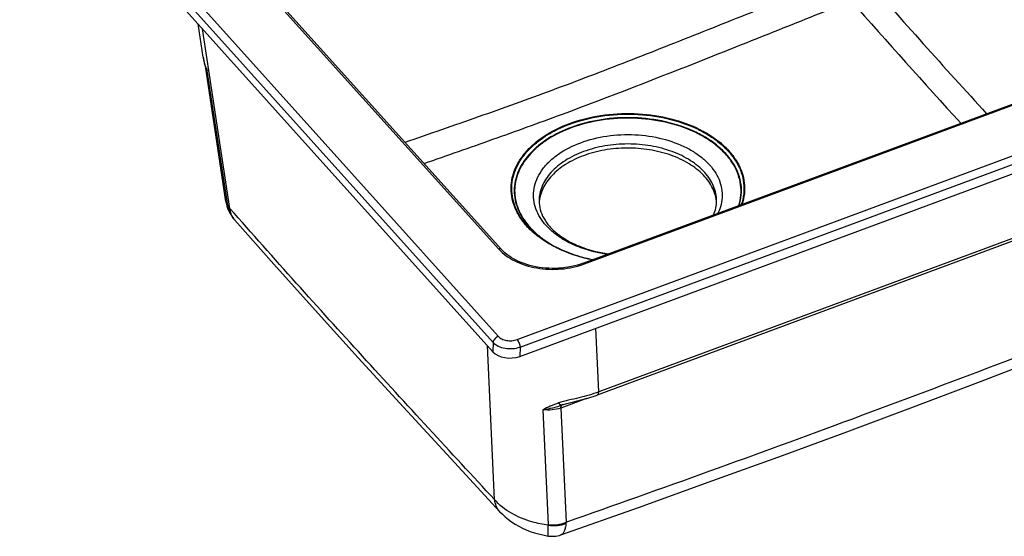
# Model space of a CAD drawing. Units: millimetres. Extents: x 0 to 2100, y 0 to 2970.
# Drawn here: x 1277 to 1776, y 2259 to 2521 of the extents above; entities that cross this region are included whole.
import ezdxf

# ---------------------------------------------------------------- set-up
doc = ezdxf.new("R2010")
doc.units = ezdxf.units.MM
doc.header["$LTSCALE"] = 193.6
for name, color, linetype in [('02___PRT_ALL_AXES', 7, 'CONTINUOUS'), ('06___PRT_ALL_SURFS', 7, 'CONTINUOUS'), ('ALL_CUT_FEAT', 7, 'CONTINUOUS'), ('ALL_FEATURE', 7, 'CONTINUOUS')]:
    doc.layers.add(name, color=color, linetype=linetype)

msp = doc.modelspace()

# ---------------------------------------------------------------- linework, layer by layer
at = {"layer": '02___PRT_ALL_AXES', "color": 9, "linetype": 'CONTINUOUS'}
for points, knots in [([(1561.5835, 2459.0243), (1565.8686, 2460.6145), (1575.0021, 2462.8539), (1589.0799, 2463.5057), (1602.8605, 2461.5286), (1613.4195, 2457.7143), (1620.6119, 2453.4473), (1625.0993, 2449.8505), (1628.7141, 2445.8504), (1631.3689, 2441.5262), (1632.9892, 2436.9696), (1633.5194, 2432.2895), (1632.9397, 2427.6142), (1631.8517, 2424.6483), (1631.1566, 2423.2193)], [0, 0, 0, 0, 0.14253772, 0.29076199, 0.43702901, 0.57410108, 0.63758584, 0.69713751, 0.75277371, 0.80490309, 0.85436363, 0.90238627, 0.95044305, 1, 1, 1, 1]), ([(1575.037, 2402.3925), (1570.5098, 2403.0449), (1563.9054, 2404.6454), (1555.8393, 2408.1272), (1550.5565, 2411.2305), (1546.7304, 2414.2658), (1544.1272, 2416.9061), (1541.9126, 2419.5751), (1539.7065, 2423.1151), (1538.0505, 2427.6652), (1537.4827, 2432.3428), (1538.0255, 2437.0218), (1539.6578, 2441.5765), (1542.3238, 2445.8973), (1545.9495, 2449.8939), (1552.1249, 2454.8259), (1557.6627, 2457.5692), (1561.5835, 2459.0243)], [0, 0, 0, 0, 0.15269175, 0.22465424, 0.29275039, 0.35664219, 0.38702387, 0.41639052, 0.47230772, 0.52533031, 0.57676364, 0.6281787, 0.68114969, 0.73699019, 0.79659206, 0.86038771, 1, 1, 1, 1]), ([(1630.5012, 2429.4644), (1630.5012, 2430.7294), (1630.2365, 2433.2966), (1629.0606, 2437.0506), (1627.1332, 2440.6616), (1623.5139, 2445.333), (1617.2198, 2450.4423), (1607.8563, 2454.9401), (1597.0516, 2457.7558), (1585.5005, 2458.7129), (1573.9538, 2457.7565), (1566.5111, 2455.8171), (1563.0012, 2454.5145)], [0, 0, 0, 0, 0.0465265, 0.09414952, 0.14382236, 0.19625748, 0.31062693, 0.43802617, 0.57571683, 0.71901309, 0.86230934, 1, 1, 1, 1]), ([(1563.0012, 2454.5145), (1559.7537, 2453.3093), (1555.1378, 2451.0912), (1549.8048, 2447.212), (1546.5066, 2444.0661), (1543.8692, 2440.6614), (1541.9418, 2437.0506), (1540.7659, 2433.2966), (1540.5012, 2430.7294), (1540.5012, 2429.4644)], [0, 0, 0, 0, 0.29067916, 0.42527979, 0.55221117, 0.6718492, 0.78518473, 0.89384331, 1, 1, 1, 1])]:
    msp.add_open_spline(points, degree=3, knots=knots, dxfattribs=at)
at = {"layer": '02___PRT_ALL_AXES', "color": 7, "linetype": 'CONTINUOUS'}
for points, knots in [([(1540.5012, 2429.4644), (1540.5012, 2428.0037), (1540.9184, 2424.9748), (1542.7704, 2420.5733), (1545.8333, 2416.3544), (1550.0503, 2412.451), (1555.3164, 2408.9989), (1563.753, 2405.0654), (1570.8201, 2403.3191), (1575.693, 2402.6415)], [0, 0, 0, 0, 0.09174641, 0.18939023, 0.29708488, 0.4167301, 0.54840737, 0.69097462, 1, 1, 1, 1]), ([(1628.9453, 2422.4017), (1629.4504, 2423.5322), (1630.2315, 2425.8472), (1630.5012, 2428.2783), (1630.5012, 2429.4644)], [0, 0, 0, 0, 0.51074653, 1, 1, 1, 1])]:
    msp.add_open_spline(points, degree=3, knots=knots, dxfattribs=at)
at = {"layer": '06___PRT_ALL_SURFS', "color": 7, "linetype": 'CONTINUOUS'}
for p, q in [((1370.2571, 2502.359), (1367.6859, 2519.2826)), ((1381.7306, 2429.2843), (1371.3197, 2497.8086)), ((1381.7306, 2429.2843), (1381.7692, 2429.0427))]:
    msp.add_line(p, q, dxfattribs=at)
at = {"layer": '06___PRT_ALL_SURFS', "color": 9, "linetype": 'CONTINUOUS'}
msp.add_line((1385.5649, 2420.5852), (1385.7157, 2420.416), dxfattribs=at)
at = {"layer": '06___PRT_ALL_SURFS', "color": 7, "linetype": 'CONTINUOUS'}
for points in [[(1381.7692, 2429.0427), (1381.9732, 2427.997), (1382.2663, 2426.8775), (1382.6362, 2425.7666), (1383.0825, 2424.6698), (1383.6045, 2423.5923), (1384.2009, 2422.5395), (1384.87, 2421.5167), (1385.5649, 2420.5852)], [(1385.5649, 2420.5852), (1385.7978, 2420.2969), (1386.0917, 2419.9471), (1386.2992, 2419.7089)], [(1386.2989, 2419.7091), (1406.015, 2397.4844), (1426.9133, 2374.14), (1448.8331, 2349.9033), (1471.7666, 2324.7875), (1495.7137, 2298.761), (1520.6397, 2271.8173)], [(1696.4217, 2312.3828), (1729.0146, 2324.5615), (1764.238, 2337.9004), (1802.0265, 2352.3871), (1841.4478, 2367.6526)], [(1551.5945, 2260.0838), (1590.9197, 2274.0424), (1628.6525, 2287.5828), (1663.8441, 2300.3758), (1696.4217, 2312.3828)], [(1520.6397, 2271.8172), (1521.9332, 2270.4957), (1523.3866, 2269.1653), (1524.9398, 2267.8943), (1526.5894, 2266.6887), (1528.3312, 2265.5539), (1530.1575, 2264.4967), (1532.0584, 2263.5232), (1534.0236, 2262.6382), (1536.0438, 2261.8446), (1538.1104, 2261.1439), (1540.2151, 2260.5371), (1542.3488, 2260.0248), (1544.5023, 2259.6068), (1545.1804, 2259.495)], [(1545.1804, 2259.495), (1545.394, 2259.4631), (1546.2987, 2259.3674), (1547.2078, 2259.3346), (1548.117, 2259.3649), (1549.0219, 2259.4582), (1549.9182, 2259.614), (1550.8016, 2259.8316), (1551.5945, 2260.0838)]]:
    msp.add_lwpolyline(points, dxfattribs=at)
at = {"layer": '06___PRT_ALL_SURFS', "color": 9, "linetype": 'CONTINUOUS'}
for centre, radius, start, end in [((1389.5333, 2428.1549), 6.9482, 188.661665, 190.298666), ((1399.2618, 2431.1639), 17.292, 217.678384, 218.429799), ((1392.9694, 2425.8241), 9.0478, 215.286635, 216.707045), ((1396.3127, 2428.5663), 13.3688, 217.564224, 220.842742), ((1396.5606, 2428.7772), 13.6942, 220.832318, 221.466603), ((-1749.8924, 11587.8759), 9889.9171, 290.41309804, 291.31569609), ((-1654.0269, 11379.5446), 9661.2472, 289.39442074, 290.31119899), ((1542.8273, 2266.9472), 11.3571, 354.670804, 357.869353), ((1543.4237, 2265.1753), 1.7019, 354.783816, 2.69553)]:
    msp.add_arc(centre, radius, start, end, dxfattribs=at)
for points, knots in [([(1381.7159, 2429.3802), (1381.7769, 2428.979), (1382.005, 2428.1747), (1382.4187, 2427.45), (1382.6643, 2427.1085)], [0, 0, 0, 0, 0.49103148, 1, 1, 1, 1]), ([(1381.7692, 2429.0427), (1381.8309, 2428.6652), (1382.0567, 2427.9086), (1382.4591, 2427.2313), (1382.697, 2426.9127)], [0, 0, 0, 0, 0.49033146, 1, 1, 1, 1]), ([(1383.8057, 2425.6162), (1383.7029, 2425.7188), (1383.3079, 2426.1284), (1382.9446, 2426.5689), (1382.697, 2426.9127)], [0, 0, 0, 0, 0.25532877, 1, 1, 1, 1]), ([(1382.697, 2426.9127), (1382.8789, 2425.8001), (1383.6012, 2423.5492), (1384.8396, 2421.548), (1385.5759, 2420.5945)], [0, 0, 0, 0, 0.48343412, 1, 1, 1, 1]), ([(1517.9229, 2277.9683), (1506.7552, 2290.0151), (1484.3809, 2314.2064), (1450.8335, 2350.7838), (1417.2552, 2387.9182), (1394.9692, 2412.9826), (1383.8057, 2425.6162)], [0, 0, 0, 0, 0.24705394, 0.4955848, 0.74644432, 1, 1, 1, 1]), ([(1385.5839, 2420.5974), (1385.0813, 2421.3076), (1384.2578, 2422.927), (1383.8919, 2424.7), (1383.8057, 2425.6162)], [0, 0, 0, 0, 0.4860057, 1, 1, 1, 1]), ([(1545.1186, 2265.0206), (1542.3483, 2265.375), (1532.431, 2267.3564), (1522.7426, 2272.4059), (1517.9229, 2277.9683)], [0, 0, 0, 0, 0.27507328, 1, 1, 1, 1]), ([(1520.6397, 2271.8173), (1519.8892, 2272.6269), (1518.6285, 2274.5735), (1518.0599, 2276.8103), (1517.9229, 2277.9683)], [0, 0, 0, 0, 0.48633082, 1, 1, 1, 1]), ([(1545.1237, 2265.2554), (1545.8943, 2265.1584), (1548.9585, 2264.9804), (1552.0807, 2265.6005), (1554.1765, 2266.5249)], [0, 0, 0, 0, 0.2532165, 1, 1, 1, 1]), ([(1545.1804, 2259.495), (1545.168, 2259.497), (1545.1443, 2259.5338), (1545.129, 2259.6045), (1545.1121, 2259.7213), (1545.0952, 2259.9606), (1545.0844, 2260.37), (1545.082, 2260.9879), (1545.0865, 2261.7734), (1545.0957, 2262.72), (1545.1072, 2263.8204), (1545.1148, 2264.6044), (1545.1185, 2265.0206)], [0, 0, 0, 0, 0.00677633, 0.02008052, 0.04096535, 0.06963607, 0.15043793, 0.26223683, 0.40430469, 0.57558091, 0.77469857, 1, 1, 1, 1]), ([(1545.1185, 2265.0206), (1546.6439, 2264.7591), (1549.7278, 2264.6421), (1552.7422, 2265.3364), (1554.1353, 2265.8923)], [0, 0, 0, 0, 0.50782077, 1, 1, 1, 1]), ([(1554.1353, 2265.8924), (1554.0653, 2265.1453), (1553.8748, 2263.7972), (1553.4193, 2262.2399), (1552.9289, 2261.2721), (1552.5361, 2260.727), (1552.0963, 2260.3208), (1551.7621, 2260.143), (1551.5945, 2260.0838)], [0, 0, 0, 0, 0.34032219, 0.6162374, 0.73068422, 0.83089806, 0.91936165, 1, 1, 1, 1])]:
    msp.add_open_spline(points, degree=3, knots=knots, dxfattribs=at)
at = {"layer": 'ALL_CUT_FEAT', "color": 7, "linetype": 'CONTINUOUS'}
for p, q in [((1277.2119, 2620.0111), (1517.0614, 2352.9768)), ((1530.6884, 2350.6297), (1920.1392, 2495.1602))]:
    msp.add_line(p, q, dxfattribs=at)
at = {"layer": 'ALL_CUT_FEAT', "color": 9, "linetype": 'CONTINUOUS'}
for p, q in [((1517.2075, 2357.7009), (1517.0614, 2352.9768)), ((1530.8345, 2355.3538), (1530.6884, 2350.6297))]:
    msp.add_line(p, q, dxfattribs=at)
at = {"layer": 'ALL_CUT_FEAT', "color": 7, "linetype": 'CONTINUOUS'}
msp.add_ellipse((1525.7184, 2356.2257), major_axis=(10.0033, 0.0269), ratio=0.64549744, start_param=-2.61851783, end_param=-1.05258749, dxfattribs=at)
for points, knots in [([(1630.4661, 2428.5138), (1630.3896, 2429.7583), (1629.9777, 2432.2743), (1628.6201, 2435.9237), (1626.5487, 2439.4198), (1622.7849, 2443.9248), (1616.4192, 2448.8205), (1607.0888, 2453.1059), (1596.4146, 2455.7551), (1585.0599, 2456.607), (1573.737, 2455.6145), (1566.4433, 2453.6992), (1563.0012, 2452.4218)], [0, 0, 0, 0, 0.04650357, 0.09436055, 0.144428, 0.19732182, 0.31251765, 0.44029899, 0.57783838, 0.72055747, 0.86306459, 1, 1, 1, 1]), ([(1563.0012, 2452.4218), (1559.8622, 2451.2569), (1554.0712, 2448.4975), (1547.916, 2443.6283), (1544.287, 2439.1758), (1542.2937, 2435.7275), (1540.9923, 2432.1346), (1540.602, 2429.6615), (1540.5318, 2428.4381)], [0, 0, 0, 0, 0.28971521, 0.55098162, 0.67110746, 0.78496997, 0.89396339, 1, 1, 1, 1])]:
    msp.add_open_spline(points, degree=3, knots=knots, dxfattribs=at)
at = {"layer": 'ALL_FEATURE', "color": 9, "linetype": 'CONTINUOUS'}
for p, q in [((1280.349, 2627.3903), (1519.7993, 2360.8005)), ((1277.7572, 2624.2907), (1517.2075, 2357.7009)), ((1327.6095, 2619.255), (1520.0163, 2405.0405)), ((1383.8057, 2425.6162), (1369.9596, 2516.7512)), ((1370.2578, 2502.3541), (1370.2571, 2502.359)), ((1529.3382, 2359.1576), (1918.0975, 2503.4315)), ((1563.5628, 2397.5403), (1849.2723, 2503.571)), ((1530.8345, 2355.3538), (1919.5939, 2499.6277)), ((1382.6643, 2427.1085), (1372.2808, 2495.4529)), ((1843.729, 2433.9086), (1570.7322, 2332.5957)), ((1553.4835, 2403.9482), (1553.6311, 2403.8849)), ((1553.4846, 2403.9492), (1553.555, 2403.9174)), ((1553.555, 2403.9174), (1553.6314, 2403.8852)), ((1570.7322, 2332.5957), (1569.2297, 2364.9329)), ((1517.9229, 2277.9683), (1514.2947, 2356.0571)), ((1564.4984, 2329.2482), (1551.4866, 2324.4194)), ((1552.616, 2326.1409), (1552.1655, 2325.9692)), ((1542.4134, 2323.5892), (1545.1237, 2265.2554)), ((1551.4866, 2324.4194), (1554.1765, 2266.5249))]:
    msp.add_line(p, q, dxfattribs=at)
at = {"layer": 'ALL_FEATURE', "color": 7, "linetype": 'CONTINUOUS'}
for p, q in [((1329.0974, 2619.0593), (1521.5043, 2404.8449)), ((1370.2571, 2502.359), (1370.2569, 2502.3604)), ((1562.867, 2397.8833), (1848.5764, 2503.914)), ((1370.9724, 2498.9934), (1371.3915, 2497.5634)), ((1842.9782, 2432.3275), (1569.9813, 2331.0147)), ((1552.6167, 2326.1411), (1552.616, 2326.1409)), ((1557.3834, 2327.4743), (1559.8843, 2328.0674))]:
    msp.add_line(p, q, dxfattribs=at)
for points in [[(1370.2569, 2502.3605), (1370.3188, 2501.9717), (1370.6003, 2500.5137), (1370.9724, 2498.9934)], [(1562.867, 2397.8833), (1561.4805, 2397.399), (1559.9879, 2396.9417), (1558.457, 2396.5366), (1556.8928, 2396.1849), (1555.3, 2395.8881), (1553.6838, 2395.6472), (1552.0492, 2395.4629), (1550.4014, 2395.3359), (1548.7455, 2395.2666), (1547.0869, 2395.2553), (1545.4306, 2395.3018), (1543.7819, 2395.4061), (1542.1459, 2395.5676), (1540.5278, 2395.7858), (1538.9325, 2396.0598), (1537.365, 2396.3886), (1535.83, 2396.7711), (1534.3322, 2397.2057), (1532.8761, 2397.691), (1531.4662, 2398.2252), (1530.1065, 2398.8064), (1528.8012, 2399.4326), (1527.554, 2400.1016), (1526.3683, 2400.811), (1525.2473, 2401.5589), (1524.1938, 2402.3428), (1523.2107, 2403.1605), (1522.3007, 2404.0095), (1521.5043, 2404.8449)], [(1559.8843, 2328.0674), (1560.787, 2328.2847), (1561.7229, 2328.5153), (1562.6892, 2328.7609), (1563.683, 2329.0233), (1564.7014, 2329.3042), (1565.7413, 2329.6054), (1566.7995, 2329.9283), (1567.8727, 2330.2745), (1568.9576, 2330.645), (1569.9813, 2331.0147)], [(1552.6167, 2326.1411), (1552.9342, 2326.2552), (1553.4495, 2326.4267), (1554.0025, 2326.5966), (1554.5949, 2326.7665), (1555.2277, 2326.9377), (1555.9031, 2327.1118), (1556.6228, 2327.2905), (1557.3834, 2327.4743)]]:
    msp.add_lwpolyline(points, dxfattribs=at)
at = {"layer": 'ALL_FEATURE', "color": 9, "linetype": 'CONTINUOUS'}
for centre, radius, start, end in [((5317.5611, 5716.7015), 4808.4021, 221.2704674, 222.4100005), ((5617.8758, 5983.6735), 5223.1492, 221.378419, 222.2929533), ((1393.2014, 2505.8462), 23.2078, 188.654167, 189.688948), ((1377.0563, 2498.8614), 5.8298, 191.366862, 192.895128), ((1402.8368, 2508.4482), 33.2046, 199.092616, 203.039817), ((1580.7783, 2467.2281), 68.8556, 246.66809, 251.359369)]:
    msp.add_arc(centre, radius, start, end, dxfattribs=at)
for points, knots in [([(1547.1208, 2485.7347), (1553.5224, 2488.1104), (1566.318, 2492.9324), (1591.8714, 2502.81), (1623.7725, 2515.4371), (1662.0348, 2530.7482), (1687.5404, 2541.0033), (1700.2947, 2546.1373)], [0, 0, 0, 0, 0.12440768, 0.24913111, 0.49914262, 0.74950109, 1, 1, 1, 1]), ([(1551.9272, 2473.3953), (1576.5146, 2482.52), (1613.1966, 2496.8567), (1661.9992, 2516.316), (1686.4216, 2526.1128), (1698.6329, 2531.0189)], [0, 0, 0, 0, 0.49916273, 0.74952193, 1, 1, 1, 1]), ([(1371.4587, 2497.5871), (1371.3345, 2497.9469), (1370.8704, 2499.3737), (1370.513, 2500.8366), (1370.3246, 2501.9403)], [0, 0, 0, 0, 0.25373659, 1, 1, 1, 1]), ([(1371.3735, 2497.5604), (1371.415, 2497.3791), (1371.6216, 2496.6396), (1371.9663, 2495.9415), (1372.2808, 2495.4529)], [0, 0, 0, 0, 0.24244496, 1, 1, 1, 1]), ([(1372.2808, 2495.4529), (1372.19, 2495.6239), (1371.8463, 2496.3063), (1371.5633, 2497.0195), (1371.3915, 2497.5633)], [0, 0, 0, 0, 0.25349012, 1, 1, 1, 1]), ([(1472.5929, 2459.2999), (1485.0305, 2463.5866), (1509.9357, 2472.2215), (1534.7419, 2481.1407), (1547.1208, 2485.7347)], [0, 0, 0, 0, 0.49908587, 1, 1, 1, 1]), ([(1482.2579, 2448.5392), (1493.8839, 2452.571), (1517.161, 2460.7051), (1540.347, 2469.0977), (1551.9272, 2473.3953)], [0, 0, 0, 0, 0.49905189, 1, 1, 1, 1]), ([(1555.9028, 2468.7565), (1561.0024, 2470.649), (1571.8566, 2473.3594), (1588.6234, 2474.3156), (1605.1496, 2472.2429), (1617.9573, 2468.0135), (1626.8634, 2463.2084), (1632.5479, 2459.1144), (1637.2718, 2454.5271), (1640.9334, 2449.5312), (1643.4449, 2444.2222), (1644.7351, 2438.7099), (1644.7618, 2433.1273), (1643.9475, 2429.5016), (1643.3554, 2427.7453)], [0, 0, 0, 0, 0.14128102, 0.28825844, 0.43391712, 0.57149446, 0.63567381, 0.69616319, 0.75286509, 0.80600725, 0.85618922, 0.90438471, 0.95186065, 1, 1, 1, 1]), ([(1556.0708, 2468.4574), (1561.1452, 2470.3406), (1571.9459, 2473.0368), (1588.6296, 2473.9849), (1605.0717, 2471.9173), (1617.8117, 2467.7031), (1626.6676, 2462.9167), (1632.3178, 2458.8395), (1637.0107, 2454.2717), (1640.6451, 2449.2976), (1643.1337, 2444.0126), (1644.4056, 2438.5262), (1644.4191, 2432.9712), (1643.5999, 2429.365), (1643.0064, 2427.6183)], [0, 0, 0, 0, 0.14130577, 0.28830804, 0.43398029, 0.57155106, 0.63571893, 0.69619211, 0.75287493, 0.80599815, 0.85616542, 0.90435513, 0.95183826, 1, 1, 1, 1]), ([(1641.8904, 2427.2018), (1642.4408, 2428.9084), (1643.1825, 2432.4293), (1643.0873, 2437.8381), (1641.774, 2443.1719), (1639.2849, 2448.3038), (1635.6892, 2453.1292), (1631.0719, 2457.5567), (1625.5313, 2461.505), (1616.8691, 2466.134), (1604.4363, 2470.202), (1588.4115, 2472.183), (1572.1641, 2471.239), (1561.6483, 2468.6083), (1556.707, 2466.7745)], [0, 0, 0, 0, 0.04802008, 0.09545913, 0.14368775, 0.19395049, 0.24719581, 0.30400114, 0.36457803, 0.42881899, 0.56643025, 0.71201363, 0.85885468, 1, 1, 1, 1]), ([(1641.6841, 2427.1253), (1642.2332, 2428.8258), (1642.9735, 2432.3342), (1642.8804, 2437.7239), (1641.5732, 2443.0392), (1639.0942, 2448.1534), (1635.5123, 2452.9623), (1630.9122, 2457.3746), (1625.3919, 2461.3095), (1616.7609, 2465.9229), (1604.3724, 2469.9773), (1588.4042, 2471.9521), (1572.2138, 2471.0118), (1561.735, 2468.3905), (1556.811, 2466.5631)], [0, 0, 0, 0, 0.048023, 0.09546292, 0.14369068, 0.19395139, 0.24719414, 0.30399691, 0.36457164, 0.42881109, 0.56642153, 0.71200682, 0.85885128, 1, 1, 1, 1]), ([(1567.4307, 2399.5686), (1562.1984, 2400.6467), (1554.6233, 2402.9593), (1545.502, 2407.575), (1539.6216, 2411.5503), (1534.6782, 2416.0364), (1530.7758, 2420.9504), (1528.0055, 2426.1998), (1526.4427, 2431.6776), (1526.1378, 2437.2581), (1527.1018, 2442.8021), (1529.3011, 2448.175), (1532.0671, 2452.3499), (1534.792, 2455.4995), (1537.9626, 2458.6128), (1544.598, 2463.7673), (1551.2212, 2467.0191), (1555.9028, 2468.7565)], [0, 0, 0, 0, 0.15115629, 0.22190896, 0.28870601, 0.35137222, 0.41007279, 0.46536956, 0.51823776, 0.57000074, 0.62215792, 0.67614451, 0.73311736, 0.76300455, 0.79388872, 0.85870783, 1, 1, 1, 1]), ([(1553.4823, 2403.9441), (1549.4753, 2405.6139), (1543.8074, 2408.6222), (1537.3395, 2413.7622), (1533.3853, 2417.8845), (1530.2731, 2422.3091), (1528.0596, 2426.9691), (1526.7912, 2431.7883), (1526.4979, 2436.681), (1527.1874, 2441.555), (1528.8422, 2446.3196), (1531.4251, 2450.8932), (1534.8846, 2455.2033), (1539.1601, 2459.1855), (1546.0188, 2464.0962), (1551.9222, 2466.9178), (1556.0708, 2468.4574)], [0, 0, 0, 0, 0.14350438, 0.20987223, 0.27250785, 0.33167835, 0.3879442, 0.44215732, 0.49540674, 0.54890328, 0.60382585, 0.66117826, 0.72169785, 0.78582461, 0.85371425, 1, 1, 1, 1]), ([(1556.707, 2466.7745), (1552.6752, 2465.2782), (1546.936, 2462.5392), (1540.2581, 2457.7789), (1536.0861, 2453.9187), (1532.6997, 2449.7408), (1530.157, 2445.3065), (1528.5077, 2440.6851), (1527.7881, 2435.9543), (1528.0158, 2431.2005), (1529.1851, 2426.5119), (1531.2686, 2421.9711), (1534.2228, 2417.6518), (1537.9945, 2413.6187), (1544.1846, 2408.5752), (1549.6291, 2405.6054), (1553.4835, 2403.9482)], [0, 0, 0, 0, 0.14654471, 0.21459667, 0.2789063, 0.33962081, 0.39716535, 0.45225685, 0.50587604, 0.5591812, 0.61337059, 0.66953186, 0.7285261, 0.79093062, 0.85703376, 1, 1, 1, 1]), ([(1556.811, 2466.5631), (1552.7973, 2465.0736), (1547.0838, 2462.3474), (1540.4343, 2457.6101), (1536.2789, 2453.7687), (1532.9045, 2449.611), (1530.369, 2445.1981), (1528.7217, 2440.5987), (1527.9987, 2435.8902), (1528.2177, 2431.1579), (1529.3733, 2426.4898), (1531.4384, 2421.968), (1534.37, 2417.6656), (1538.1151, 2413.6471), (1544.2645, 2408.62), (1549.6759, 2405.6574), (1553.5075, 2404.0032)], [0, 0, 0, 0, 0.14657917, 0.21465276, 0.2789868, 0.33972735, 0.39729762, 0.45241183, 0.50604761, 0.55936049, 0.613547, 0.66969454, 0.72866537, 0.79103899, 0.85710658, 1, 1, 1, 1]), ([(1521.5043, 2404.8449), (1521.4273, 2404.9306), (1521.2297, 2405.077), (1520.8602, 2405.1792), (1520.4418, 2405.169), (1520.1591, 2405.0935), (1520.0163, 2405.0405)], [0, 0, 0, 0, 0.21766016, 0.45180868, 0.71215424, 1, 1, 1, 1]), ([(1520.0163, 2405.0405), (1522.2812, 2402.519), (1526.7748, 2399.4184), (1533.5699, 2396.7363), (1539.4065, 2395.338), (1545.5474, 2394.6964), (1553.727, 2394.8718), (1559.7946, 2396.1419), (1563.5628, 2397.5403)], [0, 0, 0, 0, 0.21908581, 0.34222583, 0.47190963, 0.60555258, 0.74019906, 1, 1, 1, 1]), ([(1562.867, 2397.8833), (1562.9142, 2397.9008), (1563.0644, 2397.9129), (1563.3173, 2397.7878), (1563.4779, 2397.6349), (1563.5628, 2397.5403)], [0, 0, 0, 0, 0.1855975, 0.5317089, 1, 1, 1, 1]), ([(1519.7993, 2360.8005), (1519.4612, 2360.6751), (1518.8097, 2360.3163), (1518.0035, 2359.5671), (1517.4262, 2358.6802), (1517.2319, 2358.0177), (1517.2075, 2357.7009)], [0, 0, 0, 0, 0.25607853, 0.52096569, 0.77436377, 1, 1, 1, 1]), ([(1517.2075, 2357.7009), (1517.9225, 2356.9303), (1519.8637, 2355.6368), (1523.3172, 2354.6182), (1527.1155, 2354.4449), (1529.6515, 2354.9381), (1530.8345, 2355.3538)], [0, 0, 0, 0, 0.21810479, 0.47097882, 0.73982766, 1, 1, 1, 1]), ([(1519.7993, 2360.8005), (1520.2954, 2360.2482), (1521.6482, 2359.3163), (1524.0728, 2358.5886), (1526.7383, 2358.4802), (1528.5128, 2358.8513), (1529.3382, 2359.1576)], [0, 0, 0, 0, 0.21936022, 0.471841, 0.73989304, 1, 1, 1, 1]), ([(1529.3382, 2359.1576), (1529.5493, 2358.9226), (1529.9356, 2358.3562), (1530.3869, 2357.405), (1530.7086, 2356.3846), (1530.8201, 2355.6862), (1530.8345, 2355.3538)], [0, 0, 0, 0, 0.22847339, 0.49178102, 0.7594284, 1, 1, 1, 1]), ([(1570.7322, 2332.5957), (1569.1333, 2331.9888), (1565.8266, 2330.891), (1560.7087, 2329.5699), (1556.3416, 2328.6154), (1552.8706, 2327.7749), (1551.1725, 2327.2743), (1550.3522, 2326.9798)], [0, 0, 0, 0, 0.24252636, 0.49351768, 0.74927981, 0.8764057, 1, 1, 1, 1]), ([(1569.9813, 2331.0147), (1570.0904, 2331.0552), (1570.3708, 2331.2502), (1570.6456, 2331.8215), (1570.715, 2332.3138), (1570.7322, 2332.5957)], [0, 0, 0, 0, 0.19051501, 0.53768941, 1, 1, 1, 1]), ([(1550.3522, 2326.9798), (1548.9431, 2326.474), (1546.2631, 2325.4157), (1543.6581, 2324.1887), (1542.4134, 2323.5892)], [0, 0, 0, 0, 0.52007552, 1, 1, 1, 1]), ([(1552.1655, 2325.9692), (1550.5756, 2325.3535), (1547.3822, 2324.2956), (1544.0582, 2323.7218), (1542.4134, 2323.5892)], [0, 0, 0, 0, 0.50816723, 1, 1, 1, 1]), ([(1552.1655, 2325.9692), (1552.041, 2325.9338), (1551.7406, 2325.9363), (1551.2889, 2326.1311), (1550.811, 2326.4874), (1550.5077, 2326.8008), (1550.3522, 2326.9798)], [0, 0, 0, 0, 0.17919188, 0.39839629, 0.67162243, 1, 1, 1, 1]), ([(1551.4866, 2324.4194), (1551.498, 2324.6054), (1551.5383, 2324.9481), (1551.6718, 2325.4066), (1551.8726, 2325.7588), (1552.0652, 2325.9193), (1552.1655, 2325.9692)], [0, 0, 0, 0, 0.31769456, 0.58607281, 0.80902247, 1, 1, 1, 1]), ([(1551.4866, 2324.4194), (1550.0702, 2323.9317), (1547.0415, 2323.3221), (1543.9585, 2323.3836), (1542.4134, 2323.5892)], [0, 0, 0, 0, 0.49007054, 1, 1, 1, 1])]:
    msp.add_open_spline(points, degree=3, knots=knots, dxfattribs=at)
at = {"layer": 'ALL_FEATURE', "color": 7, "linetype": 'CONTINUOUS'}
msp.add_open_spline([(1567.6313, 2399.6433), (1566.3925, 2399.8969), (1561.5824, 2400.995), (1556.8691, 2402.5328), (1553.4823, 2403.9441)], degree=3, knots=[0, 0, 0, 0, 0.25630338, 1, 1, 1, 1], dxfattribs=at)

doc.saveas('drawing.dxf')
